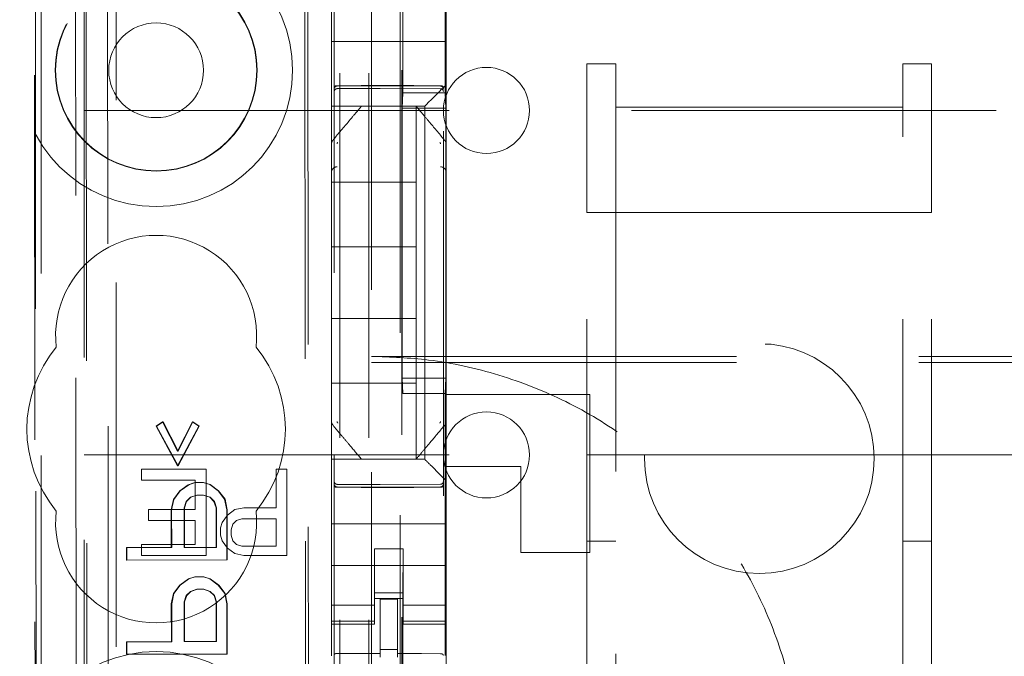
# Model space of a CAD drawing. Units: millimetres. Extents: x 11 to 205, y 5 to 292.
# Drawn here: x 59 to 63, y 150 to 152 of the extents above; entities that cross this region are included whole.
import ezdxf

# ---------------------------------------------------------------- set-up
doc = ezdxf.new("R2010")
doc.units = ezdxf.units.MM
doc.linetypes.add('HIDDEN', pattern=[1.905, 1.27, -0.635])

msp = doc.modelspace()

# ---------------------------------------------------------------- linework, layer by layer
at = {"color": 7, "linetype": 'HIDDEN', "lineweight": 18}
for p, q in [((60.2766, 231.6442), (60.2766, 126.6442)), ((60.3766, 231.6442), (60.3766, 126.6442)), ((59.4971, 130.5854), (59.4971, 227.7031)), ((60.3866, 207.3942), (60.3866, 126.6442)), ((60.4866, 207.2442), (60.4866, 126.6442)), ((59.2366, 156.0167), (59.2366, 131.3442)), ((59.3866, 131.5932), (59.3866, 155.8667)), ((60.2566, 154.1131), (60.2566, 131.1126)), ((60.6366, 131.1123), (60.6366, 154.1134)), ((60.4916, 153.5492), (60.4916, 132.2592)), ((59.2111, 153.5324), (59.2191, 145.0982)), ((59.2227, 145.0984), (59.2146, 153.5356)), ((60.4952, 151.5654), (60.4952, 153.3925)), ((59.3554, 152.4782), (59.3737, 133.3182)), ((60.643, 151.9957), (60.643, 151.5654)), ((60.1646, 151.959), (60.1819, 133.839)), ((59.3932, 151.9019), (59.4103, 133.8944)), ((59.4849, 133.8948), (59.4677, 151.9017)), ((60.1544, 151.9089), (60.1715, 133.889)), ((60.2466, 151.8574), (60.2466, 151.8008)), ((60.6466, 151.8008), (60.6466, 151.8574)), ((60.2466, 151.8008), (60.2466, 151.7442)), ((60.6466, 151.8008), (60.6466, 151.7442)), ((60.6466, 151.7442), (60.2466, 151.7442)), ((60.2466, 151.6274), (60.2466, 151.7442)), ((60.6466, 151.6274), (60.6466, 151.7442)), ((61.1366, 151.6668), (61.2366, 151.6668)), ((61.1366, 151.1487), (61.1366, 151.6668)), ((61.2366, 151.5162), (61.2366, 151.6668)), ((62.2366, 151.6668), (62.2366, 151.5162)), ((62.2366, 151.6668), (62.3366, 151.6668)), ((62.3366, 151.1487), (62.3366, 151.6668)), ((60.2466, 151.6274), (60.2466, 151.5708)), ((60.6466, 151.5942), (60.6466, 151.6274)), ((60.2665, 151.5892), (60.4166, 151.59)), ((60.4166, 151.59), (60.6267, 151.5889)), ((60.6466, 151.3833), (60.6466, 151.5942)), ((60.2466, 151.5708), (60.2466, 151.5427)), ((60.2665, 151.5802), (60.4166, 151.581)), ((60.4166, 151.581), (60.6267, 151.5799)), ((60.4926, 151.5119), (60.4952, 151.5654)), ((60.4952, 151.5654), (60.643, 151.5654)), ((60.6232, 151.5708), (60.595, 151.5427)), ((60.6456, 151.5119), (60.643, 151.5654)), ((60.2466, 151.5427), (60.2466, 151.5192)), ((60.5716, 151.5192), (60.2466, 151.5192)), ((60.2466, 151.3834), (60.2466, 151.5192)), ((60.4989, 151.5192), (60.3943, 151.5192)), ((60.5416, 151.5192), (60.5416, 151.2542)), ((60.5716, 150.2892), (60.5716, 151.5192)), ((61.2366, 151.5162), (62.2366, 151.5162)), ((61.2366, 151.5162), (61.2366, 149.5072)), ((62.2366, 149.5072), (62.2366, 151.5162)), ((59.3866, 151.5042), (82.8866, 151.5042)), ((60.6456, 151.5119), (60.4926, 151.5119)), ((60.4926, 150.5719), (60.4926, 151.5119)), ((60.6456, 150.5719), (60.6456, 151.5119)), ((60.2466, 151.3834), (60.2466, 151.2886)), ((60.2536, 151.4026), (60.2536, 151.4026)), ((60.6466, 151.2886), (60.6466, 151.3833)), ((60.2466, 151.2886), (60.2466, 150.5198)), ((60.6466, 150.5198), (60.6466, 151.2886)), ((60.2466, 151.2542), (60.5416, 151.2542)), ((60.5416, 151.0292), (60.5416, 151.2542)), ((61.1366, 151.1487), (62.3366, 151.1487)), ((61.1366, 149.5072), (61.1366, 151.1487)), ((62.3366, 149.5072), (62.3366, 151.1487)), ((60.2466, 151.0292), (60.5416, 151.0292)), ((60.5416, 151.0292), (60.5416, 150.7792)), ((60.2466, 150.7792), (60.5416, 150.7792)), ((60.5416, 150.5542), (60.5416, 150.7792)), ((60.3866, 150.6477), (81.8866, 150.6477)), ((60.3866, 150.6259), (81.8866, 150.6259)), ((60.2466, 150.5542), (60.5416, 150.5542)), ((60.4952, 150.5185), (60.4926, 150.5719)), ((60.6456, 150.5719), (60.4926, 150.5719)), ((60.5416, 150.5542), (60.5416, 150.2892)), ((60.643, 150.5185), (60.6456, 150.5719)), ((60.2466, 150.5198), (60.2466, 150.4251)), ((60.6466, 150.4251), (60.6466, 150.5198)), ((60.6466, 150.5198), (60.6466, 150.5198)), ((60.643, 150.5185), (60.4952, 150.5185)), ((60.4952, 135.2899), (60.4952, 150.5185)), ((60.643, 150.5185), (60.643, 149.6055)), ((61.1466, 150.5142), (60.6466, 150.5142)), ((61.1466, 150.5142), (61.1466, 149.9642)), ((59.6369, 150.4047), (59.6592, 150.4193)), ((59.6383, 150.4047), (59.6606, 150.4193)), ((59.6606, 150.4193), (59.6592, 150.4193)), ((59.6592, 150.4193), (59.7113, 150.3173)), ((59.6606, 150.4193), (59.7128, 150.3173)), ((59.7113, 150.3173), (59.7633, 150.4194)), ((59.7128, 150.3173), (59.7647, 150.4194)), ((59.7647, 150.4194), (59.7633, 150.4194)), ((59.7633, 150.4194), (59.7856, 150.4048)), ((59.7647, 150.4194), (59.787, 150.4048)), ((60.2466, 150.2892), (60.2466, 150.4251)), ((60.6466, 150.2642), (60.6466, 150.4251)), ((59.6383, 150.4047), (59.6369, 150.4047)), ((59.7114, 150.2662), (59.6369, 150.4047)), ((59.7128, 150.2662), (59.6383, 150.4047)), ((59.7856, 150.4048), (59.7114, 150.2662)), ((59.787, 150.4048), (59.7128, 150.2662)), ((59.787, 150.4048), (59.7856, 150.4048)), ((59.7128, 150.3173), (59.7113, 150.3173)), ((59.3866, 150.3042), (61.1366, 150.3042)), ((60.2466, 150.2892), (60.5716, 150.2892)), ((60.2466, 150.2892), (60.2466, 150.2658)), ((61.1366, 150.3042), (61.2366, 150.3042)), ((61.2366, 150.3042), (62.2366, 150.3042)), ((62.2366, 150.3042), (62.3366, 150.3042)), ((62.3366, 150.3042), (67.4883, 150.3042)), ((59.5854, 150.2542), (59.5854, 150.2159)), ((59.8104, 150.2542), (59.5854, 150.2542)), ((59.7128, 150.2662), (59.7114, 150.2662)), ((59.8104, 149.9542), (59.8104, 150.2542)), ((60.0541, 150.2542), (60.0541, 150.1202)), ((60.0916, 150.2542), (60.0541, 150.2542)), ((60.0916, 149.9542), (60.0916, 150.2542)), ((60.2466, 150.2658), (60.2466, 150.2376)), ((60.595, 150.2658), (60.6232, 150.2376)), ((60.6466, 150.2142), (60.6466, 150.2642)), ((60.9066, 150.2642), (60.6466, 150.2642)), ((60.9066, 149.9642), (60.9066, 150.2642)), ((59.5854, 150.2159), (59.7729, 150.2159)), ((59.7729, 150.2159), (59.7729, 150.1138)), ((60.2466, 150.2376), (60.2466, 150.1811)), ((60.6466, 150.1811), (60.6466, 150.2142)), ((59.6966, 150.1495), (59.7189, 150.1787)), ((59.698, 150.1495), (59.7203, 150.1787)), ((59.7189, 150.1787), (59.7486, 150.2006)), ((59.7203, 150.1787), (59.7189, 150.1787)), ((59.7203, 150.1787), (59.75, 150.2006)), ((59.7486, 150.2006), (59.7709, 150.208)), ((59.75, 150.2006), (59.7486, 150.2006)), ((59.75, 150.2006), (59.7723, 150.208)), ((59.7723, 150.208), (59.7709, 150.208)), ((59.7723, 150.208), (59.8021, 150.208)), ((59.8021, 150.208), (59.8007, 150.208)), ((59.8007, 150.208), (59.823, 150.2007)), ((59.8021, 150.208), (59.8244, 150.2007)), ((59.8244, 150.2007), (59.823, 150.2007)), ((59.823, 150.2007), (59.8527, 150.1789)), ((59.8244, 150.2007), (59.8542, 150.1789)), ((59.8542, 150.1789), (59.8527, 150.1789)), ((59.8527, 150.1789), (59.8751, 150.1497)), ((59.8542, 150.1789), (59.8765, 150.1497)), ((60.2466, 150.0642), (60.2466, 150.1811)), ((60.4166, 150.201), (60.2665, 150.2018)), ((60.2665, 150.1928), (60.4166, 150.192)), ((60.6267, 150.2021), (60.4166, 150.201)), ((60.4166, 150.192), (60.6267, 150.1932)), ((60.6466, 150.0642), (60.6466, 150.1811)), ((59.6892, 150.1131), (59.6966, 150.1495)), ((59.6906, 150.1131), (59.698, 150.1495)), ((59.698, 150.1495), (59.6966, 150.1495)), ((59.7413, 150.1423), (59.7338, 150.1204)), ((59.7427, 150.1423), (59.7352, 150.1204)), ((59.7561, 150.1569), (59.7413, 150.1423)), ((59.7427, 150.1423), (59.7413, 150.1423)), ((59.7575, 150.1569), (59.7427, 150.1423)), ((59.7784, 150.1642), (59.7561, 150.1569)), ((59.7575, 150.1569), (59.7561, 150.1569)), ((59.7798, 150.1642), (59.7575, 150.1569)), ((59.7798, 150.1642), (59.7784, 150.1642)), ((59.8021, 150.1642), (59.7798, 150.1642)), ((59.823, 150.157), (59.8007, 150.1642)), ((59.8021, 150.1642), (59.8007, 150.1642)), ((59.8244, 150.157), (59.8021, 150.1642)), ((59.8244, 150.157), (59.823, 150.157)), ((59.8379, 150.1424), (59.823, 150.157)), ((59.8393, 150.1424), (59.8244, 150.157)), ((59.8393, 150.1424), (59.8379, 150.1424)), ((59.8454, 150.1205), (59.8379, 150.1424)), ((59.8468, 150.1205), (59.8393, 150.1424)), ((59.8765, 150.1497), (59.8751, 150.1497)), ((59.8751, 150.1497), (59.8825, 150.1133)), ((59.8765, 150.1497), (59.884, 150.1133)), ((59.6104, 150.1138), (59.6104, 150.0755)), ((59.7729, 150.1138), (59.6104, 150.1138)), ((59.6906, 150.1131), (59.6892, 150.1131)), ((59.6894, 149.9818), (59.6892, 150.1131)), ((59.6908, 149.9818), (59.6906, 150.1131)), ((59.7352, 150.1204), (59.7338, 150.1204)), ((59.7338, 150.1204), (59.734, 149.9819)), ((59.7352, 150.1204), (59.7354, 149.9819)), ((59.8468, 150.1205), (59.8454, 150.1205)), ((59.8455, 149.982), (59.8454, 150.1205)), ((59.8469, 149.982), (59.8468, 150.1205)), ((59.884, 150.1133), (59.8825, 150.1133)), ((59.8825, 150.1133), (59.8827, 149.9383)), ((59.884, 150.1133), (59.8841, 149.9383)), ((59.9104, 150.1138), (59.8854, 150.0946)), ((59.9416, 150.1202), (59.9104, 150.1138)), ((60.0541, 150.1202), (59.9416, 150.1202)), ((59.6104, 150.0755), (59.7729, 150.0755)), ((59.7729, 150.0755), (59.7729, 149.9925)), ((59.8854, 150.0946), (59.8666, 150.0691)), ((59.9041, 150.0627), (59.9166, 150.0755)), ((59.9166, 150.0755), (59.9354, 150.0819)), ((59.9354, 150.0819), (60.0541, 150.0819)), ((60.0541, 150.0819), (60.0541, 149.9861)), ((59.8666, 150.0691), (59.8604, 150.05)), ((59.8604, 150.05), (59.8604, 150.0244)), ((59.8979, 150.0436), (59.9041, 150.0627)), ((59.8979, 150.0244), (59.8979, 150.0436)), ((60.6466, 150.0642), (60.2466, 150.0642)), ((60.2466, 150.0077), (60.2466, 150.0642)), ((60.6466, 150.0077), (60.6466, 150.0642)), ((59.8604, 150.0244), (59.8666, 150.0053)), ((59.8666, 150.0053), (59.8854, 149.9797)), ((59.9041, 150.0053), (59.8979, 150.0244)), ((59.9166, 149.9925), (59.9041, 150.0053)), ((60.2466, 150.0077), (60.2466, 149.9511)), ((60.6466, 149.9511), (60.6466, 150.0077)), ((59.5346, 149.9817), (59.5332, 149.9817)), ((59.5333, 149.9379), (59.5332, 149.9817)), ((59.5346, 149.9817), (59.6908, 149.9818)), ((59.5347, 149.9379), (59.5346, 149.9817)), ((59.5854, 149.9925), (59.5854, 149.9542)), ((59.7729, 149.9925), (59.5854, 149.9925)), ((59.6908, 149.9818), (59.6894, 149.9818)), ((59.734, 149.9819), (59.7354, 149.9819)), ((59.7354, 149.9819), (59.8469, 149.982)), ((59.8469, 149.982), (59.8455, 149.982)), ((59.8854, 149.9797), (59.9104, 149.9606)), ((59.9354, 149.9861), (59.9166, 149.9925)), ((60.0541, 149.9861), (59.9354, 149.9861)), ((60.4966, 149.9767), (60.3966, 149.9767)), ((60.3966, 149.9767), (60.3966, 149.9511)), ((60.4966, 149.9511), (60.4966, 149.9767)), ((61.1366, 150.0042), (61.2366, 150.0042)), ((62.2366, 150.0042), (62.3366, 150.0042)), ((59.5347, 149.9379), (59.5333, 149.9379)), ((59.8841, 149.9383), (59.5347, 149.9379)), ((59.5854, 149.9542), (59.8104, 149.9542)), ((59.8841, 149.9383), (59.8827, 149.9383)), ((59.9104, 149.9606), (59.9416, 149.9542)), ((59.9416, 149.9542), (60.0916, 149.9542)), ((60.2466, 149.9511), (60.2466, 149.8497)), ((60.3966, 149.8497), (60.3966, 149.9511)), ((60.4966, 149.8497), (60.4966, 149.9511)), ((60.6466, 149.9511), (60.6466, 149.8497)), ((61.1466, 149.9642), (60.9066, 149.9642)), ((60.6466, 149.9192), (60.2466, 149.9192)), ((59.7192, 149.8506), (59.7489, 149.8725)), ((59.7206, 149.8506), (59.7504, 149.8725)), ((59.7489, 149.8725), (59.7712, 149.8798)), ((59.7504, 149.8725), (59.7489, 149.8725)), ((59.7504, 149.8725), (59.7727, 149.8798)), ((59.7727, 149.8798), (59.7712, 149.8798)), ((59.7727, 149.8798), (59.8024, 149.8799)), ((59.8024, 149.8799), (59.801, 149.8799)), ((59.801, 149.8799), (59.8233, 149.8726)), ((59.8024, 149.8799), (59.8247, 149.8726)), ((59.8247, 149.8726), (59.8233, 149.8726)), ((59.8233, 149.8726), (59.8531, 149.8507)), ((59.8247, 149.8726), (59.8545, 149.8507)), ((59.6969, 149.8214), (59.7192, 149.8506)), ((59.6984, 149.8214), (59.7206, 149.8506)), ((59.7206, 149.8506), (59.7192, 149.8506)), ((59.7787, 149.8361), (59.7564, 149.8288)), ((59.7801, 149.8361), (59.7578, 149.8288)), ((59.7801, 149.8361), (59.7787, 149.8361)), ((59.8024, 149.8361), (59.7801, 149.8361)), ((59.8233, 149.8288), (59.801, 149.8361)), ((59.8024, 149.8361), (59.801, 149.8361)), ((59.8247, 149.8288), (59.8024, 149.8361)), ((59.8545, 149.8507), (59.8531, 149.8507)), ((59.8531, 149.8507), (59.8754, 149.8216)), ((59.8545, 149.8507), (59.8768, 149.8216)), ((60.2466, 149.8497), (60.2466, 149.7502)), ((60.3966, 149.7502), (60.3966, 149.8497)), ((60.4966, 149.8497), (60.4966, 149.7502)), ((60.6466, 149.7502), (60.6466, 149.8497)), ((59.6895, 149.785), (59.6969, 149.8214)), ((59.691, 149.785), (59.6984, 149.8214)), ((59.6984, 149.8214), (59.6969, 149.8214)), ((59.7416, 149.8142), (59.7342, 149.7923)), ((59.743, 149.8142), (59.7356, 149.7923)), ((59.7564, 149.8288), (59.7416, 149.8142)), ((59.743, 149.8142), (59.7416, 149.8142)), ((59.7578, 149.8288), (59.743, 149.8142)), ((59.7578, 149.8288), (59.7564, 149.8288)), ((59.8247, 149.8288), (59.8233, 149.8288)), ((59.8382, 149.8143), (59.8233, 149.8288)), ((59.8396, 149.8143), (59.8247, 149.8288)), ((59.8396, 149.8143), (59.8382, 149.8143)), ((59.8457, 149.7924), (59.8382, 149.8143)), ((59.8471, 149.7924), (59.8396, 149.8143)), ((59.8768, 149.8216), (59.8754, 149.8216)), ((59.8754, 149.8216), (59.8829, 149.7852)), ((59.8768, 149.8216), (59.8843, 149.7852)), ((60.3966, 149.8242), (60.4966, 149.8242)), ((60.4966, 149.8042), (60.3966, 149.8042)), ((60.4766, 149.8017), (60.4166, 149.802)), ((60.4166, 149.6124), (60.4166, 149.802)), ((60.4766, 149.6122), (60.4766, 149.8017)), ((59.691, 149.785), (59.6895, 149.785)), ((59.6897, 149.6537), (59.6895, 149.785)), ((59.6911, 149.6537), (59.691, 149.785)), ((59.7356, 149.7923), (59.7342, 149.7923)), ((59.7342, 149.7923), (59.7343, 149.6538)), ((59.7356, 149.7923), (59.7357, 149.6538)), ((59.8471, 149.7924), (59.8457, 149.7924)), ((59.8458, 149.6539), (59.8457, 149.7924)), ((59.8472, 149.6539), (59.8471, 149.7924)), ((59.8843, 149.7852), (59.8829, 149.7852)), ((59.8829, 149.7852), (59.883, 149.6102)), ((59.8843, 149.7852), (59.8844, 149.6102)), ((60.3966, 149.7807), (60.2466, 149.7807)), ((60.4966, 149.7807), (60.6466, 149.7807)), ((60.2466, 149.725), (60.2466, 149.7502)), ((60.3966, 149.725), (60.3966, 149.7502)), ((60.4966, 149.725), (60.4966, 149.7502)), ((60.6466, 149.725), (60.6466, 149.7502)), ((60.3966, 149.725), (60.2466, 149.725)), ((60.2466, 149.725), (60.2466, 149.7142)), ((60.2466, 149.6045), (60.2466, 149.7142)), ((60.2466, 149.7142), (60.3966, 149.7142)), ((60.3966, 149.7142), (60.3966, 149.725)), ((60.4966, 149.725), (60.6466, 149.725)), ((60.4966, 149.725), (60.4966, 149.7142)), ((60.4966, 149.7142), (60.6466, 149.7142)), ((60.6466, 149.7142), (60.6466, 149.725)), ((60.6466, 149.2942), (60.6466, 149.7142)), ((59.5349, 149.6536), (59.5335, 149.6536)), ((59.5336, 149.6098), (59.5335, 149.6536)), ((59.5349, 149.6536), (59.6911, 149.6537)), ((59.535, 149.6098), (59.5349, 149.6536)), ((59.6911, 149.6537), (59.6897, 149.6537)), ((59.7343, 149.6538), (59.7357, 149.6538)), ((59.7357, 149.6538), (59.8472, 149.6539)), ((59.8472, 149.6539), (59.8458, 149.6539)), ((59.535, 149.6098), (59.5336, 149.6098)), ((59.8844, 149.6102), (59.535, 149.6098)), ((59.8844, 149.6102), (59.883, 149.6102)), ((60.4766, 149.6267), (60.4166, 149.627)), ((60.4166, 149.6124), (60.4166, 149.5995)), ((60.4766, 149.6122), (60.4766, 149.5992))]:
    msp.add_line(p, q, dxfattribs=at)
at = {"color": 7, "linetype": 'HIDDEN', "lineweight": 18, "flags": 128}
for points in [[(60.2665, 151.5906), (60.3506, 151.5909), (60.4166, 151.591)], [(60.4166, 151.591), (60.5342, 151.5907), (60.6267, 151.5905)], [(60.6232, 151.5708), (60.6303, 151.5779), (60.6382, 151.5858), (60.6466, 151.5942)], [(60.5716, 151.5192), (60.5731, 151.5208), (60.5777, 151.5253), (60.5851, 151.5327), (60.595, 151.5427)], [(60.6466, 150.2142), (60.6382, 150.2227), (60.6303, 150.2305), (60.6232, 150.2376)], [(60.2665, 150.1914), (60.3506, 150.1912), (60.4166, 150.191)], [(60.4166, 150.191), (60.5342, 150.1913), (60.6267, 150.1916)], [(60.2666, 149.6129), (60.3506, 149.6126), (60.4166, 149.6124)], [(60.4766, 149.6122), (60.5606, 149.612), (60.6267, 149.6118)]]:
    msp.add_lwpolyline(points, dxfattribs=at)
at = {"color": 7, "linetype": 'HIDDEN', "lineweight": 18}
for centre, radius in [((59.6366, 151.6442), 0.475), ((59.6366, 151.6442), 0.3515), ((59.6366, 151.6442), 0.3502), ((59.6366, 151.6442), 0.165), ((61.7366, 150.2916), 0.4), ((59.6366, 149.1442), 0.475)]:
    msp.add_circle(centre, radius, dxfattribs=at)
for centre, radius, start, end in [((60.7866, 151.5042), 0.15, 0, 180), ((60.2666, 151.5702), 0.01, 90.3, 180), ((60.6266, 151.5699), 0.01, 359.9972, 89.7), ((60.7866, 151.5042), 0.15, 180, 0), ((60.2661, 151.2881), 0.0195, 88.6538, 178.5928), ((60.6271, 151.2881), 0.0195, 1.4072, 91.342), ((59.6366, 150.7192), 0.35, 353.5326, 186.4674), ((59.6366, 150.3942), 0.45, 140.6085, 219.3915), ((59.6366, 150.3942), 0.45, 320.6085, 39.3915), ((60.7866, 150.3042), 0.15, 0, 180), ((74.8154, 164.5132), 20.1298, 224.96014, 225.05444), ((60.7866, 150.3042), 0.15, 180, 0), ((60.2666, 150.2118), 0.01, 180, 269.7), ((60.6266, 150.2121), 0.01, 270.3, 359.9995), ((59.6366, 150.0692), 0.35, 173.5326, 6.4674)]:
    msp.add_arc(centre, radius, start, end, dxfattribs=at)
for points, knots in [([(60.2665, 151.5906), (60.2659, 151.5906), (60.2646, 151.5906), (60.2627, 151.5903), (60.2609, 151.5898), (60.259, 151.589), (60.2576, 151.5881), (60.2568, 151.587), (60.2567, 151.5863), (60.2566, 151.586)], [0, 0, 0, 0, 0.115606, 0.237164, 0.365463, 0.501289, 0.703375, 0.840083, 1, 1, 1, 1]), ([(60.2566, 151.5792), (60.2566, 151.5793), (60.2566, 151.5805), (60.2571, 151.5829), (60.259, 151.586), (60.2617, 151.5882), (60.2644, 151.5891), (60.2661, 151.5892), (60.2665, 151.5892)], [0, 0, 0, 0, 0.017061, 0.244079, 0.471541, 0.694584, 0.90793, 1, 1, 1, 1]), ([(60.6267, 151.5905), (60.6273, 151.5905), (60.6285, 151.5904), (60.6304, 151.5901), (60.6323, 151.5897), (60.6344, 151.5888), (60.6359, 151.5877), (60.6365, 151.5866), (60.6366, 151.5861), (60.6366, 151.5859), (60.6366, 151.5858)], [0, 0, 0, 0, 0.112559, 0.23313, 0.362295, 0.501404, 0.750608, 0.92307, 0.973331, 1, 1, 1, 1]), ([(60.6366, 151.5788), (60.6366, 151.5789), (60.6366, 151.5802), (60.6361, 151.5826), (60.6342, 151.5857), (60.6315, 151.5878), (60.6288, 151.5888), (60.6271, 151.5889), (60.6267, 151.5889)], [0, 0, 0, 0, 0.017057, 0.244719, 0.471515, 0.694374, 0.907913, 1, 1, 1, 1]), ([(60.3516, 151.5192), (60.3454, 151.5118), (60.332, 151.4959), (60.2991, 151.4568), (60.272, 151.4244), (60.2536, 151.4026)], [0, 0, 0, 0, 0.221711, 0.474435, 1, 1, 1, 1]), ([(60.5416, 151.5192), (60.5412, 151.5192), (60.5396, 151.5192), (60.5291, 151.5192), (60.5184, 151.5192), (60.5116, 151.5192), (60.5066, 151.5192), (60.5032, 151.5192), (60.5003, 151.5192), (60.4993, 151.5192), (60.4989, 151.5192)], [0, 0, 0, 0, 0.1221753, 0.4755222, 0.6789872, 0.8073811, 0.885558, 0.9640978, 0.986003, 1, 1, 1, 1]), ([(60.6396, 151.4026), (60.6216, 151.424), (60.5947, 151.456), (60.5617, 151.4953), (60.548, 151.5116), (60.5416, 151.5192)], [0, 0, 0, 0, 0.514895, 0.772108, 1, 1, 1, 1]), ([(60.2537, 151.4025), (60.2525, 151.4012), (60.2502, 151.3986), (60.248, 151.3938), (60.2469, 151.3887), (60.2472, 151.3852), (60.2474, 151.3834)], [0, 0, 0, 0, 0.2496638, 0.4996476, 0.7495338, 1, 1, 1, 1]), ([(60.2689, 151.3931), (60.2683, 151.3923), (60.2673, 151.3911), (60.2667, 151.3892), (60.2666, 151.3882), (60.2666, 151.3877)], [0, 0, 0, 0, 0.501868, 0.752763, 1, 1, 1, 1]), ([(60.6266, 151.3877), (60.6266, 151.3882), (60.6265, 151.3892), (60.6259, 151.3911), (60.6249, 151.3923), (60.6243, 151.3931)], [0, 0, 0, 0, 0.24782, 0.497492, 1, 1, 1, 1]), ([(60.6465, 151.3833), (60.6466, 151.3847), (60.6468, 151.3882), (60.6455, 151.3935), (60.6427, 151.3984), (60.6401, 151.4009), (60.639, 151.4019)], [0, 0, 0, 0, 0.205592, 0.490775, 0.77869, 1, 1, 1, 1]), ([(60.3866, 147.6477), (60.4707, 147.6518), (60.6389, 147.6599), (60.8842, 147.7238), (61.1151, 147.825), (61.3255, 147.9633), (61.5085, 148.1354), (61.6603, 148.3352), (61.7756, 148.5582), (61.8533, 148.7975), (61.89, 149.0472), (61.8861, 149.3003), (61.84, 149.5493), (61.7542, 149.7874), (61.6293, 150.0067), (61.4703, 150.2016), (61.2803, 150.3657), (61.066, 150.4963), (60.8322, 150.588), (60.6031, 150.6395), (60.453, 150.6452), (60.3866, 150.6477)], [0, 0, 0, 0, 0.053308, 0.106615, 0.159931, 0.213246, 0.2664, 0.319553, 0.372581, 0.425609, 0.478828, 0.532047, 0.585484, 0.63892, 0.692263, 0.745606, 0.798689, 0.851772, 0.90483, 0.957888, 1, 1, 1, 1]), ([(60.2467, 150.4251), (60.2466, 150.4234), (60.2464, 150.4199), (60.2479, 150.4148), (60.2504, 150.4101), (60.2529, 150.4077), (60.2542, 150.4065)], [0, 0, 0, 0, 0.2500622, 0.50002, 0.7498151, 1, 1, 1, 1]), ([(60.2666, 150.4208), (60.2666, 150.4203), (60.2667, 150.4193), (60.2673, 150.4173), (60.2683, 150.4161), (60.2689, 150.4153)], [0, 0, 0, 0, 0.247353, 0.49839, 1, 1, 1, 1]), ([(60.6243, 150.4153), (60.6249, 150.4161), (60.6259, 150.4173), (60.6265, 150.4193), (60.6266, 150.4203), (60.6266, 150.4208)], [0, 0, 0, 0, 0.501831, 0.752781, 1, 1, 1, 1]), ([(60.6395, 150.406), (60.6407, 150.4072), (60.643, 150.4098), (60.6452, 150.4146), (60.6463, 150.4198), (60.646, 150.4233), (60.6458, 150.425)], [0, 0, 0, 0, 0.249807, 0.499934, 0.749963, 1, 1, 1, 1]), ([(60.2536, 150.4058), (60.264, 150.3935), (60.2834, 150.3704), (60.318, 150.3293), (60.3387, 150.3046), (60.3516, 150.2892)], [0, 0, 0, 0, 0.300409, 0.563441, 1, 1, 1, 1]), ([(60.5416, 150.2892), (60.5487, 150.2977), (60.5636, 150.3154), (60.5969, 150.355), (60.623, 150.3861), (60.6396, 150.4058)], [0, 0, 0, 0, 0.2501114, 0.5236374, 1, 1, 1, 1]), ([(60.2566, 150.2029), (60.2566, 150.2027), (60.2566, 150.2015), (60.2572, 150.1989), (60.2589, 150.1962), (60.261, 150.1945), (60.2633, 150.1932), (60.2653, 150.193), (60.2665, 150.1928)], [0, 0, 0, 0, 0.028595, 0.249562, 0.498911, 0.635869, 0.765086, 1, 1, 1, 1]), ([(60.2566, 150.1961), (60.2566, 150.1961), (60.2566, 150.1957), (60.2569, 150.1948), (60.2582, 150.1935), (60.2604, 150.1924), (60.2631, 150.1917), (60.2652, 150.1914), (60.2664, 150.1914), (60.2665, 150.1914)], [0, 0, 0, 0, 0.014307, 0.181942, 0.401399, 0.601306, 0.787681, 0.972472, 1, 1, 1, 1]), ([(60.6366, 150.2032), (60.6366, 150.2025), (60.6365, 150.201), (60.6356, 150.1986), (60.6342, 150.1964), (60.6322, 150.1948), (60.6299, 150.1935), (60.6279, 150.1933), (60.6267, 150.1932)], [0, 0, 0, 0, 0.146474, 0.278447, 0.49955, 0.633408, 0.761091, 1, 1, 1, 1]), ([(60.6366, 150.1962), (60.6366, 150.1962), (60.6366, 150.1958), (60.6363, 150.1949), (60.635, 150.1937), (60.6328, 150.1925), (60.6301, 150.1918), (60.628, 150.1916), (60.6268, 150.1916), (60.6267, 150.1916)], [0, 0, 0, 0, 0.01431, 0.181624, 0.40077, 0.600963, 0.787374, 0.972376, 1, 1, 1, 1]), ([(60.2666, 149.6129), (60.2656, 149.6128), (60.2635, 149.6127), (60.2608, 149.6119), (60.2585, 149.6108), (60.257, 149.6093), (60.2566, 149.6082), (60.2566, 149.6076), (60.2566, 149.6076)], [0, 0, 0, 0, 0.183528, 0.366478, 0.559046, 0.774214, 0.986895, 1, 1, 1, 1]), ([(60.6267, 149.6118), (60.6277, 149.6117), (60.6297, 149.6116), (60.6325, 149.6108), (60.6347, 149.6096), (60.6362, 149.6082), (60.6366, 149.607), (60.6366, 149.6065), (60.6366, 149.6064)], [0, 0, 0, 0, 0.183978, 0.367638, 0.56074, 0.776669, 0.986862, 1, 1, 1, 1])]:
    msp.add_open_spline(points, degree=3, knots=knots, dxfattribs=at)

doc.saveas('drawing.dxf')
